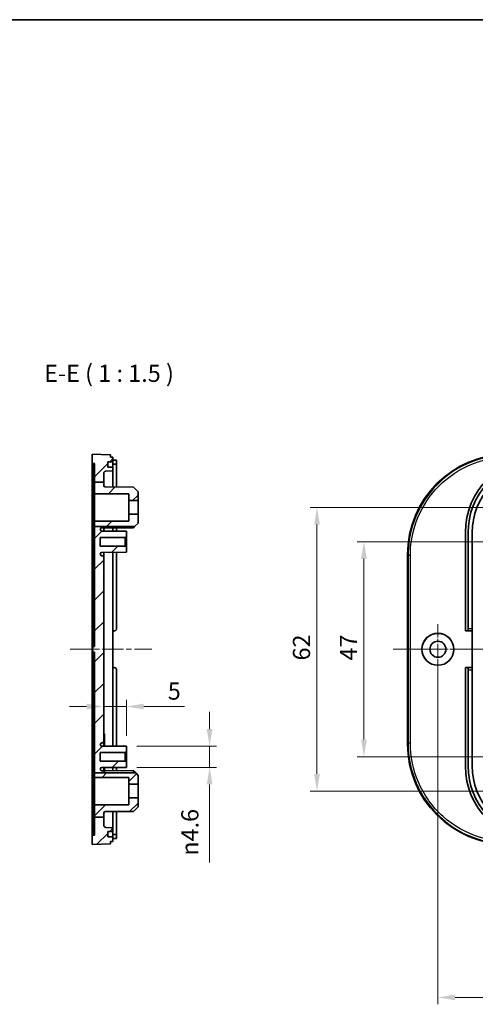
# Model space of a CAD drawing. Units: millimetres. Extents: x 22 to 2799, y 12 to 434.
# Drawn here: x 2100 to 2200, y 218 to 433 of the extents above; entities that cross this region are included whole.
import ezdxf

# ---------------------------------------------------------------- set-up
doc = ezdxf.new("R2010")
doc.units = ezdxf.units.MM
doc.header["$LTSCALE"] = 1.5
doc.linetypes.add('CHAIN', pattern=[0.3543, 0.2362, -0.0295, 0.0591, -0.0295])
doc.layers.get('Defpoints').update_dxf_attribs({"lineweight": 25})
for name, color, linetype, lineweight in [('Border (ISO)', 7, 'Continuous', 35), ('Center Mark (ISO)', 131, 'Continuous', 18), ('Centerline (ISO)', 131, 'Continuous', 18), ('Dimension (ISO)', 7, 'Continuous', 18), ('Hatch (ISO)', 1, 'Continuous', 18), ('Symbol (ISO)', 7, 'Continuous', 18), ('Visible (ISO)', 7, 'Continuous', 35), ('Visible Narrow (ISO)', 7, 'Continuous', 25)]:
    doc.layers.add(name, color=color, linetype=linetype, lineweight=lineweight)
doc.styles.add('Note Text (TK)', font='MS PGothic.ttf')
doc.dimstyles.new('Default - Method 1b (TK)', dxfattribs={"dimscale": 1.5, "dimtxt": 2.5, "dimasz": 2.5, "dimexe": 1, "dimexo": 1.5, "dimgap": 1, "dimtad": 1, "dimtoh": 1, "dimrnd": 1e-08, "dimdsep": 46, "dimtxsty": 'Note Text (TK)', "dimcen": 0.09, "dimdle": 5, "dimclrd": 100, "dimclre": 100, "dimclrt": 7, "dimadec": 1, "dimazin": 1, "dimtfac": 1, "dimtmove": 0, "dimatfit": 3, "dimfxl": 1, "dimtolj": 1, "dimlwd": -1, "dimlwe": -1, "dimarcsym": 0})

# ---------------------------------------------------------------- blocks, each defined once
blk = doc.blocks.new('図面枠 tk図枠')
at = {"layer": 'Border (ISO)'}
blk.add_line((14.5, 289), (405.5, 289), dxfattribs=at)
blk = doc.blocks.new('*D69')
at = {"layer": 'Defpoints', "color": 0}
for p in [(2118.35, 285.72), (2123.35, 283.38), (2123.35, 274.69)]:
    blk.add_point(p, dxfattribs=at)
at = {"layer": 'Dimension (ISO)', "color": 100}
for p, q in [((2123.35, 276.94), (2123.35, 284.88)), ((2114.6, 283.38), (2110.85, 283.38)), ((2118.35, 283.38), (2123.35, 283.38)), ((2127.1, 283.38), (2136.02, 283.38))]:
    blk.add_line(p, q, dxfattribs=at)
for points in [[(2114.6, 284.01), (2114.6, 282.76), (2118.35, 283.38)], [(2127.1, 284.01), (2127.1, 282.76), (2123.35, 283.38)]]:
    blk.add_solid(points, dxfattribs=at)
at = {"layer": 'Dimension (ISO)', "color": 7, "insert": (2132.35, 286.76), "char_height": 3.75, "attachment_point": 4, "style": 'Note Text (TK)'}
blk.add_mtext('\\A1;5', dxfattribs=at)
blk = doc.blocks.new('*D70')
at = {"layer": 'Defpoints', "color": 0}
for p in [(2123.35, 274.69), (2123.35, 270.09), (2141.49, 270.09)]:
    blk.add_point(p, dxfattribs=at)
at = {"layer": 'Dimension (ISO)', "color": 100}
for p, q in [((2141.49, 278.44), (2141.49, 282.19)), ((2125.6, 274.69), (2142.99, 274.69)), ((2141.49, 274.69), (2141.49, 270.09)), ((2125.6, 270.09), (2142.99, 270.09)), ((2141.49, 266.34), (2141.49, 249.29))]:
    blk.add_line(p, q, dxfattribs=at)
for points in [[(2140.86, 278.44), (2142.11, 278.44), (2141.49, 274.69)], [(2140.86, 266.34), (2142.11, 266.34), (2141.49, 270.09)]]:
    blk.add_solid(points, dxfattribs=at)
at = {"layer": 'Dimension (ISO)', "color": 7, "insert": (2137.18, 250.79), "char_height": 3.75, "attachment_point": 4, "rotation": 90, "style": 'Note Text (TK)'}
blk.add_mtext('\\A1;\\fAIGDT|b0|i0;\\H3.7310;n\\fＭＳ Ｐゴシック|b0|i0;\\H3.7500;4.6', dxfattribs=at)
blk = doc.blocks.new('*D71')
at = {"layer": 'Defpoints', "color": 0}
for p in [(2215.89, 319.39), (2175.21, 272.39), (2215.89, 272.39)]:
    blk.add_point(p, dxfattribs=at)
at = {"layer": 'Dimension (ISO)', "color": 100}
for p, q in [((2213.64, 319.39), (2173.71, 319.39)), ((2175.21, 315.64), (2175.21, 276.14)), ((2213.64, 272.39), (2173.71, 272.39))]:
    blk.add_line(p, q, dxfattribs=at)
for points in [[(2174.59, 315.64), (2175.84, 315.64), (2175.21, 319.39)], [(2174.59, 276.14), (2175.84, 276.14), (2175.21, 272.39)]]:
    blk.add_solid(points, dxfattribs=at)
at = {"layer": 'Dimension (ISO)', "color": 7, "insert": (2171.84, 293.43), "char_height": 3.75, "attachment_point": 4, "rotation": 90, "style": 'Note Text (TK)'}
blk.add_mtext('\\A1;47', dxfattribs=at)
blk = doc.blocks.new('*D72')
at = {"layer": 'Defpoints', "color": 0}
for p in [(2208.39, 326.89), (2164.96, 264.89), (2208.39, 264.89)]:
    blk.add_point(p, dxfattribs=at)
at = {"layer": 'Dimension (ISO)', "color": 100}
for p, q in [((2206.14, 326.89), (2163.46, 326.89)), ((2164.96, 323.14), (2164.96, 268.64)), ((2206.14, 264.89), (2163.46, 264.89))]:
    blk.add_line(p, q, dxfattribs=at)
for points in [[(2164.33, 323.14), (2165.58, 323.14), (2164.96, 326.89)], [(2164.33, 268.64), (2165.58, 268.64), (2164.96, 264.89)]]:
    blk.add_solid(points, dxfattribs=at)
at = {"layer": 'Dimension (ISO)', "color": 7, "insert": (2161.58, 293.45), "char_height": 3.75, "attachment_point": 4, "rotation": 90, "style": 'Note Text (TK)'}
blk.add_mtext('\\A1;62', dxfattribs=at)
blk = doc.blocks.new('*D79')
at = {"layer": 'Defpoints', "color": 0}
for p in [(2191.39, 295.89), (2327.39, 295.89), (2327.39, 219.8)]:
    blk.add_point(p, dxfattribs=at)
at = {"layer": 'Dimension (ISO)', "color": 100}
for p, q in [((2191.39, 293.64), (2191.39, 218.3)), ((2327.39, 293.64), (2327.39, 218.3)), ((2195.14, 219.8), (2323.64, 219.8))]:
    blk.add_line(p, q, dxfattribs=at)
for points in [[(2195.14, 220.42), (2195.14, 219.17), (2191.39, 219.8)], [(2323.64, 220.42), (2323.64, 219.17), (2327.39, 219.8)]]:
    blk.add_solid(points, dxfattribs=at)
at = {"layer": 'Dimension (ISO)', "color": 7, "insert": (2255.74, 223.17), "char_height": 3.75, "attachment_point": 4, "style": 'Note Text (TK)'}
blk.add_mtext('\\A1;136', dxfattribs=at)

msp = doc.modelspace()

# ---------------------------------------------------------------- hatches: boundary and pattern name
at = {"layer": 'Hatch (ISO)'}
h = msp.add_hatch(dxfattribs=at)
h.set_pattern_fill('ANSI31', color=256, scale=38.1, style=0)
h.set_pattern_definition([(45, (1789.5, -7e-07), (-3.367596, 3.367596), [])])
edge = h.paths.add_edge_path()
edge.add_line((2116.3473, 322.6926), (2118.3437, 322.6926))
edge.add_line((2118.3437, 322.6926), (2125.1046, 322.6926))
edge.add_line((2125.1046, 322.6926), (2125.8473, 323.4392))
edge.add_line((2125.8473, 323.4392), (2125.8473, 325.3892))
edge.add_line((2125.8473, 325.3892), (2123.8473, 325.3892))
edge.add_line((2123.8473, 325.3892), (2123.8473, 323.9285))
edge.add_line((2123.8473, 323.9285), (2116.5463, 323.8903))
edge.add_ellipse((2116.5473, 323.6903), major_axis=(-0.001, 0.2), ratio=1, start_angle=0, end_angle=89.7)
edge.add_line((2116.3473, 323.6903), (2116.3473, 322.6926))
edge = h.paths.add_edge_path()
edge.add_line((2116.3473, 259.1636), (2118.3473, 259.1636))
edge.add_line((2118.3473, 259.1636), (2118.3473, 257.4419))
edge.add_ellipse((2118.8473, 257.4419), major_axis=(-0.0174, -0.4997), ratio=1, start_angle=272, end_angle=360)
edge.add_line((2118.8299, 256.9422), (2120.3473, 256.8892))
edge.add_line((2120.3473, 256.8892), (2120.3473, 256.0892))
edge.add_line((2120.3473, 256.0892), (2119.3109, 256.0892))
edge.add_ellipse((2119.3109, 255.9892), major_axis=(-0.0999, -0.0035), ratio=1, start_angle=268, end_angle=360)
edge.add_line((2119.2109, 255.9857), (2119.2459, 254.9857))
edge.add_ellipse((2119.3458, 254.9892), major_axis=(0, -0.1), ratio=1, start_angle=272, end_angle=360)
edge.add_line((2119.3458, 254.8892), (2120.3473, 254.8892))
edge.add_line((2120.3473, 254.8892), (2120.3473, 253.8892))
edge.add_line((2120.3473, 253.8892), (2119.8473, 253.8892))
edge.add_line((2119.8473, 253.8892), (2119.8473, 253.3892))
edge.add_line((2119.8473, 253.3892), (2115.8473, 253.2392))
edge.add_line((2115.8473, 253.2392), (2115.8473, 255.2392))
edge.add_line((2115.8473, 255.2392), (2116.3473, 255.2567))
edge.add_line((2116.3473, 255.2567), (2116.3473, 259.1636))
edge = h.paths.add_edge_path()
edge.add_line((2116.3473, 332.4197), (2118.3473, 332.4197))
edge.add_line((2118.3473, 332.4197), (2118.3473, 334.3365))
edge.add_ellipse((2118.8473, 334.3365), major_axis=(-0.5, 0), ratio=1, start_angle=272, end_angle=360, ccw=False)
edge.add_line((2118.8299, 334.8362), (2120.3473, 334.8892))
edge.add_line((2120.3473, 334.8892), (2120.3473, 335.6892))
edge.add_line((2120.3473, 335.6892), (2119.3109, 335.6892))
edge.add_ellipse((2119.3109, 335.7892), major_axis=(0, -0.1), ratio=1, start_angle=268, end_angle=360, ccw=False)
edge.add_line((2119.2109, 335.7927), (2119.2459, 336.7927))
edge.add_ellipse((2119.3458, 336.7892), major_axis=(-0.0999, 0.0035), ratio=1, start_angle=272, end_angle=360, ccw=False)
edge.add_line((2119.3458, 336.8892), (2120.3473, 336.8892))
edge.add_line((2120.3473, 336.8892), (2120.3473, 337.8892))
edge.add_line((2120.3473, 337.8892), (2119.8473, 337.8892))
edge.add_line((2119.8473, 337.8892), (2119.8473, 338.3892))
edge.add_line((2119.8473, 338.3892), (2115.8473, 338.5392))
edge.add_line((2115.8473, 338.5392), (2115.8473, 336.5392))
edge.add_line((2115.8473, 336.5392), (2116.3473, 336.5218))
edge.add_line((2116.3473, 336.5218), (2116.3473, 332.4197))
edge = h.paths.add_edge_path()
edge.add_line((2118.3473, 331.6769), (2118.3473, 332.4197))
edge.add_line((2118.3473, 332.4197), (2116.3473, 332.4197))
edge.add_line((2116.3473, 332.4197), (2116.3473, 330.0882))
edge.add_ellipse((2116.5473, 330.0882), major_axis=(-0.2, 0), ratio=1, start_angle=0, end_angle=89.7)
edge.add_line((2116.5463, 329.8882), (2123.8473, 329.8499))
edge.add_line((2123.8473, 329.8499), (2123.8473, 328.3892))
edge.add_line((2123.8473, 328.3892), (2125.8473, 328.3892))
edge.add_line((2125.8473, 328.3892), (2125.8473, 330.3392))
edge.add_line((2125.8473, 330.3392), (2124.8473, 331.3444))
edge.add_line((2124.8473, 331.3444), (2118.6457, 331.3769))
edge.add_ellipse((2118.6473, 331.6769), major_axis=(-0.0016, -0.3), ratio=1, start_angle=270.3, end_angle=360, ccw=False)
edge = h.paths.add_edge_path()
edge.add_line((2116.3473, 268.8548), (2118.3473, 268.8548))
edge.add_line((2118.3473, 268.8548), (2118.3473, 269.0392))
edge.add_ellipse((2118.0473, 269.0392), major_axis=(0.3, 0), ratio=1, start_angle=0, end_angle=90)
edge.add_line((2118.0473, 269.3392), (2117.9673, 269.3392))
edge.add_ellipse((2117.9673, 269.7092), major_axis=(0, -0.37), ratio=1, start_angle=270, end_angle=360, ccw=False)
edge.add_ellipse((2117.9669, 269.691), major_axis=(-0.3696, 0.0182), ratio=1, start_angle=273.115949, end_angle=360, ccw=False)
edge.add_line((2117.9649, 270.061), (2123.3473, 270.0892))
edge.add_line((2123.3473, 270.0892), (2123.3473, 271.1392))
edge.add_line((2123.3473, 271.1392), (2123.0473, 271.4392))
edge.add_line((2123.0473, 271.4392), (2117.5973, 271.4392))
edge.add_line((2117.5973, 271.4392), (2117.5973, 273.3392))
edge.add_line((2117.5973, 273.3392), (2123.0473, 273.3392))
edge.add_line((2123.0473, 273.3392), (2123.3473, 273.6392))
edge.add_line((2123.3473, 273.6392), (2123.3473, 274.6892))
edge.add_line((2123.3473, 274.6892), (2117.9649, 274.7174))
edge.add_ellipse((2117.9669, 275.0874), major_axis=(-0.0019, -0.37), ratio=1, start_angle=273.115949, end_angle=360, ccw=False)
edge.add_ellipse((2117.9673, 275.0692), major_axis=(-0.37, 0), ratio=1, start_angle=270, end_angle=360, ccw=False)
edge.add_line((2117.9673, 275.4392), (2118.0473, 275.4392))
edge.add_ellipse((2118.0473, 275.7392), major_axis=(0, -0.3), ratio=1, start_angle=0, end_angle=90)
edge.add_line((2118.3473, 275.7392), (2118.3473, 316.0392))
edge.add_ellipse((2118.0473, 316.0392), major_axis=(0.3, 0), ratio=1, start_angle=0, end_angle=90)
edge.add_line((2118.0473, 316.3392), (2117.9673, 316.3392))
edge.add_ellipse((2117.9673, 316.7092), major_axis=(0, -0.37), ratio=1, start_angle=270, end_angle=360, ccw=False)
edge.add_ellipse((2117.9669, 316.691), major_axis=(-0.3696, 0.0182), ratio=1, start_angle=273.115949, end_angle=360, ccw=False)
edge.add_line((2117.9649, 317.061), (2123.3473, 317.0892))
edge.add_line((2123.3473, 317.0892), (2123.3473, 318.1392))
edge.add_line((2123.3473, 318.1392), (2123.0473, 318.4392))
edge.add_line((2123.0473, 318.4392), (2117.5973, 318.4392))
edge.add_line((2117.5973, 318.4392), (2117.5973, 320.3392))
edge.add_line((2117.5973, 320.3392), (2123.0473, 320.3392))
edge.add_line((2123.0473, 320.3392), (2123.3473, 320.6392))
edge.add_line((2123.3473, 320.6392), (2123.3473, 321.6892))
edge.add_line((2123.3473, 321.6892), (2117.9649, 321.7174))
edge.add_ellipse((2117.9669, 322.0874), major_axis=(-0.0019, -0.37), ratio=1, start_angle=273.115949, end_angle=360, ccw=False)
edge.add_ellipse((2117.9673, 322.0692), major_axis=(-0.37, 0), ratio=1, start_angle=270, end_angle=360, ccw=False)
edge.add_line((2117.9673, 322.4392), (2118.0473, 322.4392))
edge.add_ellipse((2118.0473, 322.7392), major_axis=(0, -0.3), ratio=1, start_angle=0, end_angle=81.053447)
edge.add_line((2118.3437, 322.6926), (2116.3473, 322.6926))
edge.add_line((2116.3473, 322.6926), (2116.3473, 296.5032))
edge.add_line((2116.3473, 296.5032), (2115.9473, 296.4892))
edge.add_line((2115.9473, 296.4892), (2115.9473, 295.2892))
edge.add_line((2115.9473, 295.2892), (2116.3473, 295.2752))
edge.add_line((2116.3473, 295.2752), (2116.3473, 268.8548))
edge = h.paths.add_edge_path()
edge.add_line((2118.3473, 259.1636), (2118.3473, 260.1015))
edge.add_ellipse((2118.6473, 260.1015), major_axis=(-0.3, 0), ratio=1, start_angle=270.3, end_angle=360, ccw=False)
edge.add_line((2118.6457, 260.4015), (2124.8473, 260.434))
edge.add_line((2124.8473, 260.434), (2125.8473, 261.4392))
edge.add_line((2125.8473, 261.4392), (2125.8473, 263.3892))
edge.add_line((2125.8473, 263.3892), (2123.8473, 263.3892))
edge.add_line((2123.8473, 263.3892), (2123.8473, 261.9285))
edge.add_line((2123.8473, 261.9285), (2116.5463, 261.8903))
edge.add_ellipse((2116.5473, 261.6903), major_axis=(-0.001, 0.2), ratio=1, start_angle=0, end_angle=89.7)
edge.add_line((2116.3473, 261.6903), (2116.3473, 259.1636))
edge.add_line((2116.3473, 259.1636), (2118.3473, 259.1636))
edge = h.paths.add_edge_path()
edge.add_line((2125.8473, 268.3392), (2125.3344, 268.8548))
edge.add_line((2125.3344, 268.8548), (2118.3473, 268.8548))
edge.add_line((2118.3473, 268.8548), (2116.3473, 268.8548))
edge.add_line((2116.3473, 268.8548), (2116.3473, 268.0882))
edge.add_ellipse((2116.5473, 268.0882), major_axis=(-0.2, 0), ratio=1, start_angle=0, end_angle=89.7)
edge.add_line((2116.5463, 267.8882), (2123.8473, 267.8499))
edge.add_line((2123.8473, 267.8499), (2123.8473, 266.3892))
edge.add_line((2123.8473, 266.3892), (2125.8473, 266.3892))
edge.add_line((2125.8473, 266.3892), (2125.8473, 268.3392))

# ---------------------------------------------------------------- linework, layer by layer
at = {"layer": 'Center Mark (ISO)', "linetype": 'CHAIN', "ltscale": 8.148754}
for p, q in [((2191.3898, 301.3892), (2191.3898, 290.3892)), ((2196.8898, 295.8892), (2185.8898, 295.8892))]:
    msp.add_line(p, q, dxfattribs=at)
at = {"layer": 'Centerline (ISO)', "linetype": 'CHAIN', "ltscale": 13.227813}
msp.add_line((2110.98, 295.8892), (2128.8362, 295.8892), dxfattribs=at)
at = {"layer": 'Centerline (ISO)', "linetype": 'CHAIN', "ltscale": 23.990969}
msp.add_line((2181.6214, 295.8892), (2337.6579, 295.8892), dxfattribs=at)
at = {"layer": 'Visible (ISO)'}
for p, q in [((2119.8473, 338.3892), (2115.8473, 338.5392)), ((2115.8473, 338.5392), (2115.8473, 336.5392)), ((2119.8473, 337.8892), (2119.8473, 338.3892)), ((2120.3473, 337.8892), (2119.8473, 337.8892)), ((2120.3473, 336.8892), (2120.3473, 337.8892)), ((2115.8473, 336.5392), (2116.3473, 336.5218)), ((2115.9473, 336.5357), (2115.9473, 296.4892)), ((2116.3473, 336.5218), (2116.3473, 332.4197)), ((2119.2109, 335.7927), (2119.2459, 336.7927)), ((2119.3458, 336.8892), (2120.3473, 336.8892)), ((2120.3473, 337.2577), (2120.6473, 337.2577)), ((2120.3473, 336.7892), (2120.3473, 336.8892)), ((2120.3473, 336.7892), (2120.3473, 335.7892)), ((2120.3473, 336.3558), (2120.6473, 336.3558)), ((2120.3473, 335.6892), (2120.3473, 335.7892)), ((2121.1473, 337.2183), (2121.1473, 336.314)), ((2121.1473, 331.3638), (2121.1473, 336.314)), ((2118.3473, 332.4197), (2118.3473, 334.3365)), ((2118.8299, 334.8362), (2120.3473, 334.8892)), ((2120.3473, 335.6892), (2119.3109, 335.6892)), ((2120.3473, 334.8892), (2120.3473, 335.6892)), ((2120.3473, 334.8892), (2120.3473, 331.368)), ((2116.3473, 332.4197), (2118.3473, 332.4197)), ((2116.3473, 332.4197), (2116.3473, 330.0882)), ((2118.3473, 331.6769), (2118.3473, 332.4197)), ((2116.3473, 330.0882), (2116.3473, 323.6903)), ((2116.5463, 329.8882), (2123.8473, 329.8499)), ((2124.8473, 331.3444), (2118.6457, 331.3769)), ((2123.8473, 329.8499), (2123.8473, 328.3892)), ((2125.8473, 330.3392), (2124.8473, 331.3444)), ((2125.8473, 328.3892), (2125.8473, 330.3392)), ((2123.8473, 328.3892), (2125.8473, 328.3892)), ((2123.8473, 325.3892), (2123.8473, 328.3892)), ((2125.8473, 328.3892), (2125.8473, 325.3892)), ((2125.8473, 325.3892), (2123.8473, 325.3892)), ((2123.8473, 325.3892), (2123.8473, 323.9285)), ((2125.8473, 323.4392), (2125.8473, 325.3892)), ((2116.3473, 323.6903), (2116.3473, 322.6926)), ((2123.8473, 323.9285), (2116.5463, 323.8903)), ((2125.1046, 322.6926), (2125.8473, 323.4392)), ((2116.3473, 322.6926), (2116.3473, 296.5032)), ((2116.3473, 322.6926), (2125.1046, 322.6926)), ((2123.3473, 321.6892), (2117.9649, 321.7174)), ((2117.9673, 322.4392), (2118.0473, 322.4392)), ((2118.3473, 321.7154), (2118.3473, 322.6926)), ((2118.3473, 321.7892), (2118.4973, 321.7892)), ((2118.4973, 321.7146), (2118.4973, 321.7892)), ((2124.8473, 322.434), (2118.6457, 322.4015)), ((2120.3473, 322.4104), (2120.3473, 321.7049)), ((2121.1473, 321.7007), (2121.1473, 322.4146)), ((2123.3473, 320.6392), (2123.3473, 321.6892)), ((2124.8473, 322.434), (2124.8473, 322.6926)), ((2125.1046, 322.6926), (2124.8473, 322.434)), ((2197.3898, 321.3892), (2197.3898, 299.8892)), ((2197.9898, 321.3892), (2197.9898, 300.3892)), ((2198.8898, 300.3892), (2198.8898, 321.3892)), ((2117.5973, 318.4392), (2117.5973, 320.3392)), ((2117.5973, 320.3392), (2123.0473, 320.3392)), ((2123.0473, 320.3392), (2123.3473, 320.6392)), ((2123.0473, 320.3392), (2123.0473, 318.4392)), ((2123.3473, 318.1392), (2123.3473, 320.6392)), ((2115.8473, 302.4129), (2115.8473, 316.5547)), ((2123.0473, 318.4392), (2117.5973, 318.4392)), ((2117.9649, 317.061), (2123.3473, 317.0892)), ((2118.3473, 316.0392), (2118.3473, 317.063)), ((2118.3473, 316.9662), (2118.4973, 316.9662)), ((2118.4973, 316.9662), (2118.4973, 317.0638)), ((2120.3473, 317.0735), (2120.3473, 274.7049)), ((2121.1473, 300.3892), (2121.1473, 317.0777)), ((2123.3473, 318.1392), (2123.0473, 318.4392)), ((2123.3473, 317.0892), (2123.3473, 318.1392)), ((2184.7398, 275.2238), (2184.7398, 316.5547)), ((2118.0473, 316.3392), (2117.9673, 316.3392)), ((2118.3473, 275.7392), (2118.3473, 316.0392)), ((2115.8473, 289.8485), (2115.8473, 301.9299)), ((2120.3473, 299.8892), (2120.6473, 299.8892)), ((2197.3898, 299.8892), (2197.9898, 299.8892)), ((2197.9898, 299.8892), (2197.9898, 300.3892)), ((2197.9898, 299.8892), (2198.8898, 299.8892)), ((2198.8898, 300.3892), (2198.8898, 299.8892)), ((2198.8898, 299.8892), (2198.8898, 291.8892)), ((2116.3473, 296.5032), (2115.9473, 296.4892)), ((2115.9473, 296.4892), (2115.9473, 295.2892)), ((2115.9473, 295.2892), (2116.3473, 295.2752)), ((2115.9473, 295.2892), (2115.9473, 255.2427)), ((2116.3473, 295.2752), (2116.3473, 268.8548)), ((2120.6473, 291.8892), (2120.3473, 291.8892)), ((2121.1473, 274.7007), (2121.1473, 291.3892)), ((2197.3898, 291.8892), (2197.3898, 270.3892)), ((2197.9898, 291.8892), (2197.3898, 291.8892)), ((2197.9898, 291.3892), (2197.9898, 291.8892)), ((2198.8898, 291.8892), (2197.9898, 291.8892)), ((2197.9898, 291.3892), (2197.9898, 270.3892)), ((2198.8898, 291.8892), (2198.8898, 291.3892)), ((2198.8898, 270.3892), (2198.8898, 291.3892)), ((2115.8473, 275.2238), (2115.8473, 289.3656)), ((2118.3473, 277.3892), (2118.5473, 277.3892)), ((2118.3473, 277.3446), (2118.5473, 277.3446)), ((2118.3473, 277.0286), (2118.5473, 277.0286)), ((2118.3473, 276.5647), (2118.5473, 276.5647)), ((2118.3473, 275.9488), (2118.5473, 275.9488)), ((2118.3473, 274.7154), (2118.3473, 275.7392)), ((2118.5473, 277.3446), (2118.5473, 277.0286)), ((2118.5473, 277.0286), (2118.5473, 276.5647)), ((2118.5473, 276.5647), (2118.5473, 275.9488)), ((2118.5473, 275.9488), (2118.5473, 275.3329)), ((2117.5973, 271.4392), (2117.5973, 273.3392)), ((2117.5973, 273.3392), (2123.0473, 273.3392)), ((2123.3473, 274.6892), (2117.9649, 274.7174)), ((2117.9673, 275.4392), (2118.0473, 275.4392)), ((2118.3473, 275.3329), (2118.5473, 275.3329)), ((2118.3473, 274.869), (2118.5473, 274.869)), ((2118.3473, 274.8446), (2118.5473, 274.8446)), ((2118.3473, 274.8001), (2118.5473, 274.8001)), ((2118.5473, 275.3329), (2118.5473, 274.869)), ((2118.5473, 274.869), (2118.5473, 274.8446)), ((2123.0473, 273.3392), (2123.3473, 273.6392)), ((2123.0473, 273.3392), (2123.0473, 271.4392)), ((2123.3473, 273.6392), (2123.3473, 274.6892)), ((2123.3473, 271.1392), (2123.3473, 273.6392)), ((2123.0473, 271.4392), (2117.5973, 271.4392)), ((2123.3473, 271.1392), (2123.0473, 271.4392)), ((2117.9649, 270.061), (2123.3473, 270.0892)), ((2118.0473, 269.3392), (2117.9673, 269.3392)), ((2118.3473, 269.0392), (2118.3473, 270.063)), ((2118.3473, 270.0401), (2118.4973, 270.0401)), ((2118.3473, 269.9692), (2118.4973, 269.9692)), ((2118.3473, 268.8548), (2118.3473, 269.0392)), ((2118.4973, 270.0401), (2118.4973, 269.9692)), ((2118.4973, 269.9692), (2118.4973, 268.9692)), ((2124.8473, 269.3444), (2118.6457, 269.3769)), ((2120.3473, 270.0735), (2120.3473, 269.368)), ((2121.1473, 269.3638), (2121.1473, 270.0777)), ((2123.3473, 270.0892), (2123.3473, 271.1392)), ((2124.8473, 268.8548), (2124.8473, 269.3444)), ((2125.3344, 268.8548), (2124.8473, 269.3444)), ((2116.3473, 268.8548), (2125.3344, 268.8548)), ((2116.3473, 268.8548), (2116.3473, 268.0882)), ((2116.3473, 268.0882), (2116.3473, 261.6903)), ((2116.5463, 267.8882), (2123.8473, 267.8499)), ((2118.3473, 268.9692), (2118.4973, 268.9692)), ((2123.8473, 267.8499), (2123.8473, 266.3892)), ((2125.8473, 268.3392), (2125.3344, 268.8548)), ((2125.8473, 266.3892), (2125.8473, 268.3392)), ((2123.8473, 266.3892), (2125.8473, 266.3892)), ((2123.8473, 263.3892), (2123.8473, 266.3892)), ((2125.8473, 266.3892), (2125.8473, 263.3892)), ((2125.8473, 263.3892), (2123.8473, 263.3892)), ((2123.8473, 263.3892), (2123.8473, 261.9285)), ((2125.8473, 261.4392), (2125.8473, 263.3892)), ((2116.3473, 261.6903), (2116.3473, 259.1636)), ((2123.8473, 261.9285), (2116.5463, 261.8903)), ((2118.6457, 260.4015), (2124.8473, 260.434)), ((2120.3473, 260.4104), (2120.3473, 256.8892)), ((2121.1473, 255.4644), (2121.1473, 260.4146)), ((2124.8473, 260.434), (2125.8473, 261.4392)), ((2116.3473, 259.1636), (2118.3473, 259.1636)), ((2116.3473, 259.1636), (2116.3473, 255.2567)), ((2118.3473, 259.1636), (2118.3473, 260.1015)), ((2118.3473, 257.4419), (2118.3473, 259.1636)), ((2120.3473, 256.8892), (2118.8299, 256.9422)), ((2120.3473, 256.0892), (2120.3473, 256.8892)), ((2116.3473, 255.2567), (2115.8473, 255.2392)), ((2115.8473, 255.2392), (2115.8473, 253.2392)), ((2119.2459, 254.9857), (2119.2109, 255.9857)), ((2119.3109, 256.0892), (2120.3473, 256.0892)), ((2120.3473, 254.8892), (2119.3458, 254.8892)), ((2120.3473, 255.9892), (2120.3473, 256.0892)), ((2120.3473, 255.9892), (2120.3473, 254.9892)), ((2120.3473, 255.4226), (2120.6473, 255.4226)), ((2120.3473, 254.8892), (2120.3473, 254.9892)), ((2120.3473, 253.8892), (2120.3473, 254.8892)), ((2120.3473, 254.5207), (2120.6473, 254.5207)), ((2121.1473, 255.4644), (2121.1473, 254.5601)), ((2115.8473, 253.2392), (2119.8473, 253.3892)), ((2119.8473, 253.3892), (2119.8473, 253.8892)), ((2119.8473, 253.8892), (2120.3473, 253.8892))]:
    msp.add_line(p, q, dxfattribs=at)
for radius in [3.5, 3.4874, 1.75]:
    msp.add_circle((2191.3898, 295.8892), radius, dxfattribs=at)
for centre, radius, start, end in [((2213.8898, 321.3892), 16.5, 90, 180), ((2119.3109, 335.7892), 0.1, 178, 270), ((2119.3458, 336.7892), 0.1, 90, 178), ((2213.8898, 321.3892), 15.9, 95.413312, 180), ((2213.8898, 321.3892), 15, 95.73917, 180), ((2118.8473, 334.3365), 0.5, 92, 180), ((2118.6473, 331.6769), 0.3, 180, 269.7), ((2116.5473, 330.0882), 0.2, 180, 269.7), ((2116.5473, 323.6903), 0.2, 90.3, 180), ((2117.9673, 322.0692), 0.37, 90, 180), ((2117.9669, 322.0874), 0.37, 182.815949, 269.7), ((2118.0473, 322.7392), 0.3, 270, 351.053447), ((2118.6473, 322.1015), 0.3, 90.3, 180), ((2117.9669, 316.691), 0.37, 90.3, 177.184051), ((2117.9673, 316.7092), 0.37, 180, 270), ((2118.0473, 316.0392), 0.3, 0, 90), ((2120.6473, 300.3892), 0.5, 270, 0), ((2120.6473, 291.3892), 0.5, 0, 90), ((2118.0473, 275.7392), 0.3, 270, 0), ((2117.9673, 275.0692), 0.37, 90, 180), ((2117.9669, 275.0874), 0.37, 182.815949, 269.7), ((2117.9669, 269.691), 0.37, 90.3, 177.184051), ((2117.9673, 269.7092), 0.37, 180, 270), ((2118.0473, 269.0392), 0.3, 0, 90), ((2118.6473, 269.6769), 0.3, 240, 269.7), ((2213.8898, 270.3892), 16.5, 180, 270), ((2213.8898, 270.3892), 15.9, 180, 264.586688), ((2213.8898, 270.3892), 15, 180, 264.26083), ((2116.5473, 268.0882), 0.2, 180, 269.7), ((2116.5473, 261.6903), 0.2, 90.3, 180), ((2118.6473, 260.1015), 0.3, 90.3, 180), ((2118.8473, 257.4419), 0.5, 180, 268), ((2119.3109, 255.9892), 0.1, 90, 182), ((2119.3458, 254.9892), 0.1, 182, 270)]:
    msp.add_arc(centre, radius, start, end, dxfattribs=at)
for centre, major_axis in [((2206.7553, 316.5237), (-15.5782, 15.5782)), ((2206.7553, 275.2547), (-15.5782, -15.5782))]:
    msp.add_ellipse(centre, major_axis=major_axis, ratio=0.99859671, start_param=5.49848928, end_param=7.06788133, dxfattribs=at)
for points, knots in [([(2115.8473, 316.5547), (2115.8473, 317.4272), (2115.8473, 319.1721), (2115.8473, 321.3155), (2115.8473, 323.4031), (2115.8473, 325.0179), (2115.8473, 326.9414), (2115.8473, 328.3944), (2115.8473, 330.0801), (2115.8473, 331.3156), (2115.8473, 332.6989), (2115.8473, 333.6695), (2115.8473, 334.6973), (2115.8473, 335.3659), (2115.8473, 335.9989), (2115.8473, 336.425), (2115.8473, 336.4935), (2115.8473, 336.5392)], [5.49848928, 5.49848928, 5.49848928, 5.49848928, 5.62927195, 5.76005462, 5.82544596, 5.95622863, 6.02161997, 6.15240264, 6.21779397, 6.34857664, 6.41396798, 6.54475065, 6.61014198, 6.74092466, 6.80631599, 6.93709866, 7.06788133, 7.06788133, 7.06788133, 7.06788133]), ([(2120.6473, 337.2577), (2120.7101, 337.2577), (2120.777, 337.257), (2120.9001, 337.2536), (2120.9563, 337.251), (2121.0452, 337.2446), (2121.0837, 337.2404), (2121.1348, 337.2302), (2121.1473, 337.2242), (2121.1473, 337.2183)], [-0.1510235118, -0.1510235118, -0.1510235118, -0.1510235118, -0.1321944218, -0.1321944218, -0.1133653318, -0.1133653318, -0.0944627747, -0.0944627747, -0.0755602176, -0.0755602176, -0.0755602176, -0.0755602176]), ([(2121.1473, 336.314), (2121.1473, 336.3203), (2121.1348, 336.3266), (2121.0837, 336.3374), (2121.0452, 336.3419), (2120.9563, 336.3487), (2120.9001, 336.3515), (2120.777, 336.355), (2120.7101, 336.3558), (2120.6473, 336.3558)], [0.07558808, 0.07558808, 0.07558808, 0.07558808, 0.0944991218, 0.0944991218, 0.1134101636, 0.1134101636, 0.1322386017, 0.1322386017, 0.1510670397, 0.1510670397, 0.1510670397, 0.1510670397]), ([(2115.8473, 302.4129), (2115.8473, 302.3315), (2115.8473, 302.2503), (2115.8473, 302.0889), (2115.8473, 302.0088), (2115.8473, 301.9299)], [0, 0, 0, 0, 0.0243970222, 0.0243970222, 0.0487940291, 0.0487940291, 0.0487940291, 0.0487940291]), ([(2115.8473, 289.8485), (2115.8473, 289.7696), (2115.8473, 289.6896), (2115.8473, 289.5281), (2115.8473, 289.4469), (2115.8473, 289.3656)], [0, 0, 0, 0, 0.0243970057, 0.0243970057, 0.0487940291, 0.0487940291, 0.0487940291, 0.0487940291]), ([(2115.8473, 255.2392), (2115.8473, 255.2849), (2115.8473, 255.3535), (2115.8473, 255.7796), (2115.8473, 256.4125), (2115.8473, 257.0811), (2115.8473, 258.1089), (2115.8473, 259.0796), (2115.8473, 260.4629), (2115.8473, 261.6983), (2115.8473, 263.3841), (2115.8473, 264.837), (2115.8473, 266.7605), (2115.8473, 268.3753), (2115.8473, 270.4629), (2115.8473, 272.6063), (2115.8473, 274.3512), (2115.8473, 275.2238)], [5.49848928, 5.49848928, 5.49848928, 5.49848928, 5.62927195, 5.76005462, 5.82544596, 5.95622863, 6.02161997, 6.15240264, 6.21779397, 6.34857664, 6.41396798, 6.54475065, 6.61014198, 6.74092466, 6.80631599, 6.93709866, 7.06788133, 7.06788133, 7.06788133, 7.06788133]), ([(2120.6473, 255.4226), (2120.7101, 255.4226), (2120.777, 255.4234), (2120.9001, 255.4269), (2120.9563, 255.4297), (2121.0452, 255.4365), (2121.0837, 255.441), (2121.1348, 255.4518), (2121.1473, 255.4581), (2121.1473, 255.4644)], [-0.1510670397, -0.1510670397, -0.1510670397, -0.1510670397, -0.1322386017, -0.1322386017, -0.1134101636, -0.1134101636, -0.0944991218, -0.0944991218, -0.07558808, -0.07558808, -0.07558808, -0.07558808]), ([(2121.1473, 254.5601), (2121.1473, 254.5542), (2121.1348, 254.5482), (2121.0837, 254.5381), (2121.0452, 254.5338), (2120.9563, 254.5274), (2120.9001, 254.5248), (2120.777, 254.5215), (2120.7101, 254.5207), (2120.6473, 254.5207)], [0.0755602176, 0.0755602176, 0.0755602176, 0.0755602176, 0.0944627747, 0.0944627747, 0.1133653318, 0.1133653318, 0.1321944218, 0.1321944218, 0.1510235118, 0.1510235118, 0.1510235118, 0.1510235118])]:
    msp.add_open_spline(points, degree=3, knots=knots, dxfattribs=at)
for points in [[(2118.5473, 277.3892), (2118.5473, 277.3714), (2118.5473, 277.3446)], [(2118.5473, 274.8446), (2118.5473, 274.8179), (2118.5473, 274.8001)]]:
    msp.add_open_spline(points, degree=2, dxfattribs=at)
at = {"layer": 'Visible Narrow (ISO)'}
for p, q in [((2184.7398, 316.5547), (2184.8718, 316.4227)), ((2198.8898, 300.3892), (2197.9898, 300.3892)), ((2197.9898, 291.3892), (2198.8898, 291.3892)), ((2184.8718, 275.3557), (2184.7398, 275.2238))]:
    msp.add_line(p, q, dxfattribs=at)
for points, knots in [([(2206.8563, 338.4073), (2203.2798, 338.4071), (2199.7053, 337.5184), (2193.9628, 334.4703), (2191.6589, 332.5784), (2188.0376, 328.1341), (2186.6865, 325.6127), (2185.2044, 320.8246), (2184.8719, 318.6242), (2184.8718, 316.4227)], [-11.48881881, -11.48881881, -11.48881881, -11.48881881, -10.44056555, -10.44056555, -9.58416878, -9.58416878, -8.76092694, -8.76092694, -8.11602918, -8.11602918, -8.11602918, -8.11602918]), ([(2185.3714, 316.4227), (2185.3714, 318.5742), (2185.6964, 320.7247), (2187.1447, 325.404), (2188.465, 327.8682), (2192.004, 332.2115), (2194.2556, 334.0604), (2199.8677, 337.0391), (2203.361, 337.9076), (2206.8563, 337.9076)], [8.11602918, 8.11602918, 8.11602918, 8.11602918, 8.76092694, 8.76092694, 9.58416878, 9.58416878, 10.44056555, 10.44056555, 11.48881881, 11.48881881, 11.48881881, 11.48881881]), ([(2184.8718, 316.4227), (2184.8718, 309.5723), (2184.8718, 302.7338), (2184.8718, 289.0446), (2184.8718, 282.2061), (2184.8718, 275.3557)], [-8.11602918, -8.11602918, -8.11602918, -8.11602918, -6.06268071, -6.06268071, -4.00933224, -4.00933224, -4.00933224, -4.00933224]), ([(2185.3714, 275.3557), (2185.3714, 282.2061), (2185.3714, 289.0446), (2185.3714, 302.7338), (2185.3714, 309.5723), (2185.3714, 316.4227)], [4.00933224, 4.00933224, 4.00933224, 4.00933224, 6.06268071, 6.06268071, 8.11602918, 8.11602918, 8.11602918, 8.11602918]), ([(2184.8718, 275.3557), (2184.8719, 272.3842), (2185.4819, 269.4141), (2187.9153, 263.7412), (2189.8314, 261.0786), (2194.5623, 256.8598), (2197.3543, 255.2828), (2202.4535, 253.7039), (2204.6549, 253.3712), (2206.8563, 253.3712)], [-4.00933224, -4.00933224, -4.00933224, -4.00933224, -3.13885427, -3.13885427, -2.20038312, -2.20038312, -1.28178282, -1.28178282, -0.63654261, -0.63654261, -0.63654261, -0.63654261]), ([(2206.8563, 253.8708), (2204.7048, 253.8708), (2202.5534, 254.1959), (2197.57, 255.7387), (2194.8414, 257.2799), (2190.218, 261.4028), (2188.3455, 264.0049), (2185.9675, 269.5489), (2185.3714, 272.4516), (2185.3714, 275.3557)], [0.63654261, 0.63654261, 0.63654261, 0.63654261, 1.28178282, 1.28178282, 2.20038312, 2.20038312, 3.13885427, 3.13885427, 4.00933224, 4.00933224, 4.00933224, 4.00933224])]:
    msp.add_open_spline(points, degree=3, knots=knots, dxfattribs=at)
for points in [[(2185.3714, 316.4227), (2185.0872, 316.4227), (2184.8824, 316.4227), (2184.8718, 316.4227)], [(2185.3714, 275.3557), (2185.0872, 275.3557), (2184.8824, 275.3557), (2184.8718, 275.3557)]]:
    msp.add_rational_spline(points, [1, 0.813489247962, 0.813489247962, 1], degree=3, dxfattribs=at)

# ---------------------------------------------------------------- block references
at = {"xscale": 1.5, "yscale": 1.5, "zscale": 1.5}
msp.add_blockref('図面枠 tk図枠', (1789.5, 0), dxfattribs=at)

# ---------------------------------------------------------------- texts
at = {"layer": 'Symbol (ISO)', "color": 7, "insert": (2105.3293, 353.1642), "char_height": 3.75, "attachment_point": 7, "style": 'Note Text (TK)'}
msp.add_mtext('E-E ( 1 : 1.5 )', dxfattribs=at)

# ---------------------------------------------------------------- dimensions: what is measured, and where the dimension line sits
at = {"layer": 'Dimension (ISO)', "color": 100}
for base, p1, p2, angle, picture, middle in [((2164.9587, 264.8892), (2208.3898, 326.8892), (2208.3898, 264.8892), 90, '*D72', (2164.9587, 295.8892)), ((2175.2133, 272.3892), (2215.8898, 319.3892), (2215.8898, 272.3892), 90, '*D71', (2175.2133, 295.8892)), ((2327.3898, 219.7963), (2191.3898, 295.8892), (2327.3898, 295.8892), 180, '*D79', (2259.3898, 219.7963))]:
    dim = msp.add_linear_dim(base=base, p1=p1, p2=p2, angle=angle, dimstyle='Default - Method 1b (TK)', override={"dimtoh": 0, "dimdec": 2, "dimtp": 0, "dimtm": 0, "dimtdec": 2, "dimtofl": 0, "dimatfit": 1}, dxfattribs=at)
    dim.commit()
    dim.dimension.update_dxf_attribs({"geometry": picture, "text_midpoint": middle, "dimtype": 160})
dim = msp.add_linear_dim(base=(2123.3473, 283.3824), p1=(2118.3473, 285.7217), p2=(2123.3473, 274.6892), dimstyle='Default - Method 1b (TK)', override={"dimtoh": 0, "dimdec": 2, "dimse1": 1, "dimtp": 0, "dimtm": 0, "dimtdec": 2, "dimtofl": 1, "dimatfit": 1}, dxfattribs=at)
dim.commit()
dim.dimension.update_dxf_attribs({"geometry": '*D69', "text_midpoint": (2133.434, 283.3824), "dimtype": 160})
dim = msp.add_linear_dim(base=(2141.4891, 270.0892), p1=(2123.3473, 274.6892), p2=(2123.3473, 270.0892), angle=90, text='\\fAIGDT|b0|i0;\\H3.7310;n\\fＭＳ Ｐゴシック|b0|i0;\\H3.7500;<>', dimstyle='Default - Method 1b (TK)', override={"dimtoh": 0, "dimdec": 2, "dimtp": 0, "dimtm": 0, "dimtdec": 2, "dimtofl": 1, "dimatfit": 1}, dxfattribs=at)
dim.commit()
dim.dimension.update_dxf_attribs({"geometry": '*D70', "text_midpoint": (2141.4891, 255.9421), "dimtype": 160})

doc.saveas('drawing.dxf')
